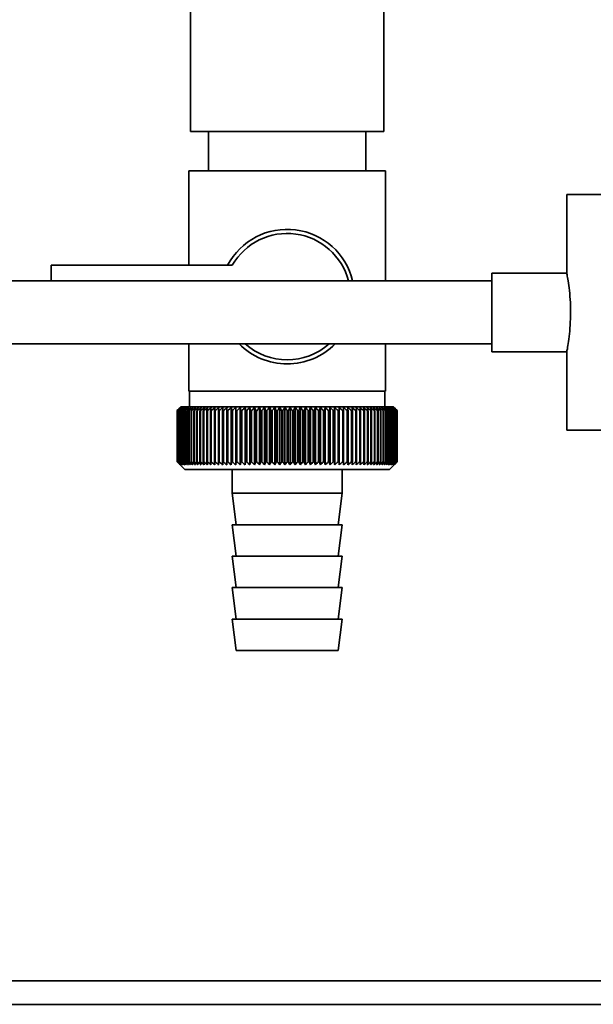
# Paper-space layout 'Blatt1' of a CAD drawing. Units: millimetres. Extents: x 0 to 5940, y 0 to 4200.
# Drawn here: x 1401 to 1473, y 1962 to 2087 of the extents above; entities that cross this region are included whole.
import ezdxf

# ---------------------------------------------------------------- set-up
doc = ezdxf.new("R2010")
doc.units = ezdxf.units.MM
doc.header["$LTSCALE"] = 10

psp = doc.layouts.new('Blatt1')

# ---------------------------------------------------------------- linework, layer by layer
at = {"color": 7, "linetype": 'Continuous', "lineweight": 35}
for p, q in [((1422.24, 2112.88), (1422.24, 2072.88)), ((1446.84, 2072.88), (1446.84, 2112.88)), ((1446.84, 2072.88), (1422.24, 2072.88)), ((1424.54, 2072.88), (1424.54, 2067.88)), ((1444.54, 2067.88), (1444.54, 2072.88)), ((1422.04, 2067.88), (1422.04, 2055.88)), ((1422.04, 2067.88), (1434.54, 2067.88)), ((1434.54, 2067.88), (1447.04, 2067.88)), ((1447.04, 2053.88), (1447.04, 2067.88)), ((1470.09, 2064.88), (1470.09, 2054.87)), ((1470.09, 2064.88), (1493.79, 2064.88)), ((1404.54, 2055.88), (1404.54, 2053.88)), ((1427.56, 2055.88), (1404.54, 2055.88)), ((1470.09, 2054.88), (1460.57, 2054.88)), ((1460.57, 2049.88), (1460.57, 2054.88)), ((1460.57, 2053.88), (1378.54, 2053.88)), ((1460.57, 2044.88), (1460.57, 2049.88)), ((1378.54, 2045.88), (1460.57, 2045.88)), ((1422.04, 2045.88), (1422.04, 2039.88)), ((1447.04, 2039.88), (1447.04, 2045.88)), ((1460.57, 2044.88), (1470.1, 2044.88)), ((1470.09, 2044.94), (1470.09, 2034.88)), ((1434.54, 2039.88), (1422.04, 2039.88)), ((1422.14, 2039.88), (1422.14, 2037.88)), ((1447.04, 2039.88), (1434.54, 2039.88)), ((1446.94, 2037.88), (1446.94, 2039.88)), ((1420.54, 2037.38), (1420.55, 2037.38)), ((1420.54, 2037.38), (1420.54, 2030.88)), ((1420.54, 2030.88), (1420.54, 2037.38)), ((1420.55, 2030.88), (1420.55, 2037.38)), ((1420.58, 2037.38), (1420.59, 2037.38)), ((1420.58, 2037.38), (1420.58, 2030.88)), ((1420.59, 2030.88), (1420.59, 2037.38)), ((1420.65, 2037.38), (1420.66, 2037.38)), ((1420.65, 2037.38), (1420.65, 2030.88)), ((1420.66, 2030.88), (1420.66, 2037.38)), ((1421.04, 2037.88), (1420.72, 2037.57)), ((1420.75, 2037.38), (1420.77, 2037.38)), ((1420.75, 2037.38), (1420.75, 2030.88)), ((1420.77, 2030.88), (1420.77, 2037.38)), ((1420.88, 2037.38), (1420.91, 2037.38)), ((1420.88, 2037.38), (1420.88, 2030.88)), ((1420.91, 2030.88), (1420.91, 2037.38)), ((1448.04, 2037.88), (1421.04, 2037.88)), ((1421.04, 2037.38), (1421.08, 2037.38)), ((1421.04, 2037.38), (1421.04, 2030.88)), ((1421.08, 2030.88), (1421.08, 2037.38)), ((1421.24, 2037.38), (1421.28, 2037.38)), ((1421.24, 2037.38), (1421.24, 2030.88)), ((1421.28, 2030.88), (1421.28, 2037.38)), ((1421.47, 2037.38), (1421.51, 2037.38)), ((1421.47, 2037.38), (1421.47, 2030.88)), ((1421.51, 2030.88), (1421.51, 2037.38)), ((1421.72, 2037.38), (1421.78, 2037.38)), ((1421.72, 2037.38), (1421.72, 2030.88)), ((1421.78, 2030.88), (1421.78, 2037.38)), ((1422.01, 2037.38), (1422.07, 2037.38)), ((1422.01, 2037.38), (1422.01, 2030.88)), ((1422.07, 2030.88), (1422.07, 2037.38)), ((1422.33, 2037.38), (1422.39, 2037.38)), ((1422.33, 2037.38), (1422.33, 2030.88)), ((1422.39, 2030.88), (1422.39, 2037.38)), ((1422.67, 2037.38), (1422.74, 2037.38)), ((1422.67, 2037.38), (1422.67, 2030.88)), ((1422.74, 2030.88), (1422.74, 2037.38)), ((1423.04, 2037.38), (1423.11, 2037.38)), ((1423.04, 2037.38), (1423.04, 2030.88)), ((1423.11, 2030.88), (1423.11, 2037.38)), ((1423.44, 2037.38), (1423.52, 2037.38)), ((1423.44, 2037.38), (1423.44, 2030.88)), ((1423.52, 2030.88), (1423.52, 2037.38)), ((1423.86, 2037.38), (1423.95, 2037.38)), ((1423.86, 2037.38), (1423.86, 2030.88)), ((1423.95, 2030.88), (1423.95, 2037.38)), ((1424.31, 2037.38), (1424.4, 2037.38)), ((1424.31, 2037.38), (1424.31, 2030.88)), ((1424.4, 2030.88), (1424.4, 2037.38)), ((1424.78, 2037.38), (1424.87, 2037.38)), ((1424.78, 2037.38), (1424.78, 2030.88)), ((1424.87, 2030.88), (1424.87, 2037.38)), ((1425.28, 2037.38), (1425.37, 2037.38)), ((1425.28, 2037.38), (1425.28, 2030.88)), ((1425.37, 2030.88), (1425.37, 2037.38)), ((1425.79, 2037.38), (1425.89, 2037.38)), ((1425.79, 2037.38), (1425.79, 2030.88)), ((1425.89, 2030.88), (1425.89, 2037.38)), ((1426.35, 2037.79), (1426.33, 2037.38)), ((1426.33, 2037.38), (1426.43, 2037.38)), ((1426.33, 2037.38), (1426.33, 2030.88)), ((1426.43, 2030.88), (1426.43, 2037.38)), ((1426.88, 2037.38), (1426.99, 2037.38)), ((1426.88, 2037.38), (1426.88, 2030.88)), ((1426.99, 2030.88), (1426.99, 2037.38)), ((1427.43, 2030.48), (1427.43, 2037.79)), ((1427.46, 2037.38), (1427.57, 2037.38)), ((1427.46, 2037.38), (1427.46, 2030.88)), ((1427.57, 2030.88), (1427.57, 2037.38)), ((1428, 2030.48), (1428, 2037.79)), ((1428.05, 2037.38), (1428.16, 2037.38)), ((1428.05, 2037.38), (1428.05, 2030.88)), ((1428.16, 2030.88), (1428.16, 2037.38)), ((1428.58, 2030.48), (1428.58, 2037.79)), ((1428.65, 2037.38), (1428.77, 2037.38)), ((1428.65, 2037.38), (1428.65, 2030.88)), ((1428.77, 2030.88), (1428.77, 2037.38)), ((1429.18, 2030.48), (1429.18, 2037.79)), ((1429.27, 2037.38), (1429.39, 2037.38)), ((1429.27, 2037.38), (1429.27, 2030.88)), ((1429.39, 2030.88), (1429.39, 2037.38)), ((1429.78, 2030.48), (1429.78, 2037.79)), ((1429.9, 2037.38), (1430.02, 2037.38)), ((1429.9, 2037.38), (1429.9, 2030.88)), ((1430.02, 2030.88), (1430.02, 2037.38)), ((1430.4, 2030.48), (1430.4, 2037.79)), ((1430.54, 2037.38), (1430.66, 2037.38)), ((1430.54, 2037.38), (1430.54, 2030.88)), ((1430.66, 2030.88), (1430.66, 2037.38)), ((1431.03, 2030.48), (1431.03, 2037.79)), ((1431.19, 2037.38), (1431.31, 2037.38)), ((1431.19, 2037.38), (1431.19, 2030.88)), ((1431.31, 2030.88), (1431.31, 2037.38)), ((1431.67, 2030.48), (1431.67, 2037.79)), ((1431.85, 2037.38), (1431.97, 2037.38)), ((1431.85, 2037.38), (1431.85, 2030.88)), ((1431.97, 2030.88), (1431.97, 2037.38)), ((1432.31, 2030.48), (1432.31, 2037.79)), ((1432.51, 2037.38), (1432.64, 2037.38)), ((1432.51, 2037.38), (1432.51, 2030.88)), ((1432.64, 2030.88), (1432.64, 2037.38)), ((1432.96, 2030.48), (1432.96, 2037.79)), ((1433.18, 2037.38), (1433.31, 2037.38)), ((1433.18, 2037.38), (1433.18, 2030.88)), ((1433.31, 2030.88), (1433.31, 2037.38)), ((1433.61, 2030.48), (1433.61, 2037.79)), ((1433.85, 2037.38), (1433.98, 2037.38)), ((1433.85, 2037.38), (1433.85, 2030.88)), ((1433.98, 2030.88), (1433.98, 2037.38)), ((1434.26, 2030.48), (1434.26, 2037.79)), ((1434.52, 2037.38), (1434.52, 2030.88)), ((1434.52, 2037.38), (1434.65, 2037.38)), ((1434.65, 2030.88), (1434.65, 2037.38)), ((1434.91, 2030.48), (1434.91, 2037.79)), ((1435.2, 2037.38), (1435.33, 2037.38)), ((1435.2, 2037.38), (1435.2, 2030.88)), ((1435.33, 2030.88), (1435.33, 2037.38)), ((1435.57, 2030.48), (1435.57, 2037.79)), ((1435.87, 2037.38), (1436, 2037.38)), ((1435.87, 2037.38), (1435.87, 2030.88)), ((1436, 2030.88), (1436, 2037.38)), ((1436.22, 2030.48), (1436.22, 2037.79)), ((1436.54, 2037.38), (1436.67, 2037.38)), ((1436.54, 2037.38), (1436.54, 2030.88)), ((1436.67, 2030.88), (1436.67, 2037.38)), ((1436.87, 2030.48), (1436.87, 2037.79)), ((1437.2, 2037.38), (1437.33, 2037.38)), ((1437.2, 2037.38), (1437.2, 2030.88)), ((1437.33, 2030.88), (1437.33, 2037.38)), ((1437.51, 2030.48), (1437.51, 2037.79)), ((1437.86, 2037.38), (1437.99, 2037.38)), ((1437.86, 2037.38), (1437.86, 2030.88)), ((1437.99, 2030.88), (1437.99, 2037.38)), ((1438.14, 2030.48), (1438.14, 2037.79)), ((1438.51, 2037.38), (1438.63, 2037.38)), ((1438.51, 2037.38), (1438.51, 2030.88)), ((1438.63, 2030.88), (1438.63, 2037.38)), ((1438.77, 2030.48), (1438.77, 2037.79)), ((1439.15, 2037.38), (1439.27, 2037.38)), ((1439.15, 2037.38), (1439.15, 2030.88)), ((1439.27, 2030.88), (1439.27, 2037.38)), ((1439.38, 2030.48), (1439.38, 2037.79)), ((1439.78, 2037.38), (1439.9, 2037.38)), ((1439.78, 2037.38), (1439.78, 2030.88)), ((1439.9, 2030.88), (1439.9, 2037.38)), ((1439.99, 2030.48), (1439.99, 2037.79)), ((1440.4, 2037.38), (1440.52, 2037.38)), ((1440.4, 2037.38), (1440.4, 2030.88)), ((1440.52, 2030.88), (1440.52, 2037.38)), ((1440.58, 2030.48), (1440.58, 2037.79)), ((1441.01, 2037.38), (1441.12, 2037.38)), ((1441.01, 2037.38), (1441.01, 2030.88)), ((1441.12, 2030.88), (1441.12, 2037.38)), ((1441.16, 2030.48), (1441.16, 2037.79)), ((1441.6, 2037.38), (1441.71, 2037.38)), ((1441.6, 2037.38), (1441.6, 2030.88)), ((1441.71, 2030.88), (1441.71, 2037.38)), ((1441.72, 2030.48), (1441.72, 2037.79)), ((1442.17, 2037.38), (1442.28, 2037.38)), ((1442.17, 2037.38), (1442.17, 2030.88)), ((1442.28, 2030.88), (1442.28, 2037.38)), ((1442.72, 2037.38), (1442.83, 2037.38)), ((1442.72, 2037.38), (1442.72, 2030.88)), ((1442.83, 2037.38), (1442.8, 2037.79)), ((1442.83, 2030.88), (1442.83, 2037.38)), ((1443.26, 2037.38), (1443.36, 2037.38)), ((1443.26, 2037.38), (1443.26, 2030.88)), ((1443.36, 2030.88), (1443.36, 2037.38)), ((1443.78, 2037.38), (1443.87, 2037.38)), ((1443.78, 2037.38), (1443.78, 2030.88)), ((1443.87, 2030.88), (1443.87, 2037.38)), ((1444.27, 2037.38), (1444.37, 2037.38)), ((1444.27, 2037.38), (1444.27, 2030.88)), ((1444.37, 2030.88), (1444.37, 2037.38)), ((1444.75, 2037.38), (1444.83, 2037.38)), ((1444.75, 2037.38), (1444.75, 2030.88)), ((1444.83, 2030.88), (1444.83, 2037.38)), ((1445.19, 2037.38), (1445.28, 2037.38)), ((1445.19, 2037.38), (1445.19, 2030.88)), ((1445.28, 2030.88), (1445.28, 2037.38)), ((1445.62, 2037.38), (1445.7, 2037.38)), ((1445.62, 2037.38), (1445.62, 2030.88)), ((1445.7, 2030.88), (1445.7, 2037.38)), ((1446.02, 2037.38), (1446.09, 2037.38)), ((1446.02, 2037.38), (1446.02, 2030.88)), ((1446.09, 2030.88), (1446.09, 2037.38)), ((1446.39, 2037.38), (1446.46, 2037.38)), ((1446.39, 2037.38), (1446.39, 2030.88)), ((1446.46, 2030.88), (1446.46, 2037.38)), ((1446.73, 2037.38), (1446.8, 2037.38)), ((1446.73, 2037.38), (1446.73, 2030.88)), ((1446.8, 2030.88), (1446.8, 2037.38)), ((1447.05, 2037.38), (1447.11, 2037.38)), ((1447.05, 2037.38), (1447.05, 2030.88)), ((1447.11, 2030.88), (1447.11, 2037.38)), ((1447.34, 2037.38), (1447.39, 2037.38)), ((1447.34, 2037.38), (1447.34, 2030.88)), ((1447.39, 2030.88), (1447.39, 2037.38)), ((1447.6, 2037.38), (1447.64, 2037.38)), ((1447.6, 2037.38), (1447.6, 2030.88)), ((1447.64, 2030.88), (1447.64, 2037.38)), ((1447.82, 2037.38), (1447.86, 2037.38)), ((1447.82, 2037.38), (1447.82, 2030.88)), ((1447.86, 2030.88), (1447.86, 2037.38)), ((1448.02, 2037.38), (1448.05, 2037.38)), ((1448.02, 2037.38), (1448.02, 2030.88)), ((1448.54, 2037.38), (1448.04, 2037.88)), ((1448.05, 2030.88), (1448.05, 2037.38)), ((1448.19, 2037.38), (1448.21, 2037.38)), ((1448.19, 2037.38), (1448.19, 2030.88)), ((1448.21, 2030.88), (1448.21, 2037.38)), ((1448.32, 2037.38), (1448.34, 2037.38)), ((1448.32, 2037.38), (1448.32, 2030.88)), ((1448.34, 2030.88), (1448.34, 2037.38)), ((1448.42, 2037.38), (1448.44, 2037.38)), ((1448.42, 2037.38), (1448.42, 2030.88)), ((1448.44, 2030.88), (1448.44, 2037.38)), ((1448.49, 2037.38), (1448.5, 2037.38)), ((1448.49, 2037.38), (1448.49, 2030.88)), ((1448.5, 2030.88), (1448.5, 2037.38)), ((1448.53, 2037.38), (1448.54, 2037.38)), ((1448.53, 2037.38), (1448.53, 2037.38)), ((1448.53, 2037.38), (1448.53, 2030.88)), ((1448.53, 2030.88), (1448.53, 2037.38)), ((1448.53, 2037.38), (1448.53, 2030.88)), ((1448.53, 2030.88), (1448.53, 2037.38)), ((1470.09, 2034.88), (1493.79, 2034.88)), ((1420.55, 2030.88), (1420.54, 2030.88)), ((1420.59, 2030.88), (1420.58, 2030.88)), ((1420.66, 2030.88), (1420.65, 2030.88)), ((1420.72, 2030.69), (1421.54, 2029.88)), ((1420.77, 2030.88), (1420.75, 2030.88)), ((1420.91, 2030.88), (1420.88, 2030.88)), ((1421.08, 2030.88), (1421.04, 2030.88)), ((1421.28, 2030.88), (1421.24, 2030.88)), ((1421.51, 2030.88), (1421.47, 2030.88)), ((1421.54, 2029.88), (1447.54, 2029.88)), ((1421.78, 2030.88), (1421.72, 2030.88)), ((1422.07, 2030.88), (1422.01, 2030.88)), ((1422.39, 2030.88), (1422.33, 2030.88)), ((1422.74, 2030.88), (1422.67, 2030.88)), ((1423.11, 2030.88), (1423.04, 2030.88)), ((1423.52, 2030.88), (1423.44, 2030.88)), ((1423.95, 2030.88), (1423.86, 2030.88)), ((1424.4, 2030.88), (1424.31, 2030.88)), ((1424.87, 2030.88), (1424.78, 2030.88)), ((1425.37, 2030.88), (1425.28, 2030.88)), ((1425.89, 2030.88), (1425.79, 2030.88)), ((1426.43, 2030.88), (1426.33, 2030.88)), ((1426.99, 2030.88), (1426.88, 2030.88)), ((1427.57, 2030.88), (1427.46, 2030.88)), ((1427.54, 2029.88), (1427.54, 2026.88)), ((1428.16, 2030.88), (1428.05, 2030.88)), ((1428.77, 2030.88), (1428.65, 2030.88)), ((1429.39, 2030.88), (1429.27, 2030.88)), ((1430.02, 2030.88), (1429.9, 2030.88)), ((1430.66, 2030.88), (1430.54, 2030.88)), ((1431.31, 2030.88), (1431.19, 2030.88)), ((1431.97, 2030.88), (1431.85, 2030.88)), ((1432.64, 2030.88), (1432.51, 2030.88)), ((1433.31, 2030.88), (1433.18, 2030.88)), ((1433.98, 2030.88), (1433.85, 2030.88)), ((1434.65, 2030.88), (1434.52, 2030.88)), ((1435.33, 2030.88), (1435.2, 2030.88)), ((1436, 2030.88), (1435.87, 2030.88)), ((1436.67, 2030.88), (1436.54, 2030.88)), ((1437.33, 2030.88), (1437.2, 2030.88)), ((1437.99, 2030.88), (1437.86, 2030.88)), ((1438.63, 2030.88), (1438.51, 2030.88)), ((1439.27, 2030.88), (1439.15, 2030.88)), ((1439.9, 2030.88), (1439.78, 2030.88)), ((1440.52, 2030.88), (1440.4, 2030.88)), ((1441.12, 2030.88), (1441.01, 2030.88)), ((1441.54, 2026.88), (1441.54, 2029.88)), ((1441.71, 2030.88), (1441.6, 2030.88)), ((1442.28, 2030.88), (1442.17, 2030.88)), ((1442.83, 2030.88), (1442.72, 2030.88)), ((1443.36, 2030.88), (1443.26, 2030.88)), ((1443.87, 2030.88), (1443.78, 2030.88)), ((1444.37, 2030.88), (1444.27, 2030.88)), ((1444.83, 2030.88), (1444.75, 2030.88)), ((1445.28, 2030.88), (1445.19, 2030.88)), ((1445.7, 2030.88), (1445.62, 2030.88)), ((1446.09, 2030.88), (1446.02, 2030.88)), ((1446.46, 2030.88), (1446.39, 2030.88)), ((1446.8, 2030.88), (1446.73, 2030.88)), ((1447.11, 2030.88), (1447.05, 2030.88)), ((1447.39, 2030.88), (1447.34, 2030.88)), ((1447.54, 2029.88), (1448.54, 2030.88)), ((1447.64, 2030.88), (1447.6, 2030.88)), ((1447.86, 2030.88), (1447.82, 2030.88)), ((1448.05, 2030.88), (1448.02, 2030.88)), ((1448.21, 2030.88), (1448.19, 2030.88)), ((1448.34, 2030.88), (1448.32, 2030.88)), ((1448.44, 2030.88), (1448.42, 2030.88)), ((1448.5, 2030.88), (1448.49, 2030.88)), ((1448.53, 2030.88), (1448.53, 2030.88)), ((1448.53, 2030.88), (1448.54, 2030.88)), ((1427.54, 2026.88), (1428.04, 2022.88)), ((1427.54, 2026.88), (1441.54, 2026.88)), ((1441.04, 2022.88), (1441.54, 2026.88)), ((1427.54, 2022.88), (1428.04, 2018.88)), ((1427.54, 2022.88), (1441.54, 2022.88)), ((1441.04, 2018.88), (1441.54, 2022.88)), ((1427.54, 2018.88), (1428.04, 2014.88)), ((1427.54, 2018.88), (1441.54, 2018.88)), ((1441.04, 2014.88), (1441.54, 2018.88)), ((1427.54, 2014.88), (1428.04, 2010.88)), ((1427.54, 2014.88), (1441.54, 2014.88)), ((1441.04, 2010.88), (1441.54, 2014.88)), ((1427.54, 2010.88), (1428.04, 2006.88)), ((1427.54, 2010.88), (1441.54, 2010.88)), ((1441.04, 2006.88), (1441.54, 2010.88)), ((1428.04, 2006.88), (1441.04, 2006.88)), ((2098.54, 1964.88), (1378.54, 1964.88)), ((2098.54, 1961.88), (1378.54, 1961.88))]:
    psp.add_line(p, q, dxfattribs=at)
at = {"color": 7, "linetype": 'Continuous', "lineweight": 35, "flags": 128}
for points in [[(1426.89, 2037.79), (1426.89, 2037.74), (1426.88, 2037.69), (1426.88, 2037.64), (1426.88, 2037.59), (1426.88, 2037.54), (1426.88, 2037.49), (1426.88, 2037.43), (1426.88, 2037.38)], [(1427.43, 2037.79), (1427.44, 2037.74), (1427.44, 2037.69), (1427.44, 2037.64), (1427.45, 2037.59), (1427.45, 2037.54), (1427.45, 2037.49), (1427.45, 2037.43), (1427.46, 2037.38)], [(1441.71, 2037.38), (1441.71, 2037.43), (1441.71, 2037.49), (1441.71, 2037.54), (1441.72, 2037.59), (1441.72, 2037.64), (1441.72, 2037.69), (1441.72, 2037.74), (1441.72, 2037.79)], [(1442.28, 2037.38), (1442.28, 2037.43), (1442.27, 2037.49), (1442.27, 2037.54), (1442.27, 2037.59), (1442.27, 2037.64), (1442.27, 2037.69), (1442.27, 2037.74), (1442.27, 2037.79)]]:
    psp.add_lwpolyline(points, dxfattribs=at)
at = {"color": 7, "linetype": 'Continuous', "lineweight": 35}
for centre, radius, start, end in [((1434.54, 2051.88), 8.56, 13.5044, 152.1577), ((1434.54, 2051.88), 8.04, 14.403, 150.1665), ((1434.54, 2051.88), 8.56, 224.4719, 315.5281), ((1434.54, 2051.88), 8.04, 228.2641, 311.7359), ((1482.73, 1976.44), 87.07, 135.206, 135.5823), ((1483.49, 1974.8), 88.77, 134.7999, 135.1716), ((1483.54, 1972.85), 90.18, 133.9379, 134.3094), ((1482.83, 1978.48), 85.7, 136.207, 136.5828), ((1483.66, 1971.01), 91.57, 133.1664, 133.5375), ((1483.05, 1980.57), 84.4, 137.3113, 137.6862), ((1483.85, 1969.27), 92.9, 132.4809, 132.8514), ((1483.43, 1982.69), 83.19, 138.5249, 138.8981), ((1484.08, 1967.68), 94.17, 131.8773, 132.2471), ((1484.01, 1984.83), 82.14, 139.8542, 140.2247), ((1484.35, 1966.23), 95.33, 131.3521, 131.7211), ((1484.82, 1986.97), 81.29, 141.3057, 141.6724), ((1484.66, 1964.94), 96.38, 130.9022, 131.2704), ((1485.92, 1989.08), 80.72, 142.8862, 143.2476), ((1484.98, 1963.83), 97.31, 130.5248, 130.8923), ((1487.39, 1991.15), 80.52, 144.6021, 144.9566), ((1485.32, 1962.9), 98.08, 130.2178, 130.5847), ((1489.33, 1993.15), 80.79, 146.4597, 146.8054), ((1485.68, 1962.16), 98.7, 129.9793, 130.3457), ((1491.87, 1995.08), 81.67, 148.4645, 148.799), ((1486.04, 1961.62), 99.16, 129.8079, 130.1739), ((1495.19, 1996.9), 83.35, 150.621, 150.9417), ((1486.4, 1961.28), 99.44, 129.7026, 130.0684), ((1499.55, 1998.61), 86.11, 152.9322, 153.2359), ((1486.76, 1961.16), 99.55, 129.6628, 130.0285), ((1505.36, 2000.18), 90.34, 155.3986, 155.6822), ((1487.13, 1961.24), 99.48, 129.6882, 130.054), ((1513.23, 2001.61), 96.66, 158.0184, 158.2784), ((1487.5, 1961.53), 99.23, 129.779, 130.145), ((1524.18, 2002.88), 106.08, 160.7863, 161.0189), ((1487.86, 1962.02), 98.82, 129.9358, 130.3021), ((1540.01, 2003.98), 120.43, 163.6931, 163.8948), ((1488.23, 1962.72), 98.23, 130.1594, 130.5261), ((1564.32, 2004.89), 143.28, 166.7255, 166.8927), ((1488.6, 1963.6), 97.49, 130.4511, 130.8185), ((1605.35, 2005.62), 182.85, 169.8658, 169.9954), ((1488.98, 1964.68), 96.6, 130.8128, 131.1809), ((1687.04, 2006.15), 263.11, 173.0922, 173.1815), ((1489.37, 1965.93), 95.58, 131.2465, 131.6153), ((1489.77, 1967.34), 94.43, 131.7549, 132.1245), ((1490.2, 1968.91), 93.19, 132.3409, 132.7112), ((1490.66, 1970.61), 91.87, 133.008, 133.379), ((1142.75, 2006.22), 286.99, 6.2338, 6.3155), ((1491.17, 1972.44), 90.49, 133.7602, 134.1316), ((1238.1, 2005.73), 193.16, 9.4325, 9.5549), ((1491.73, 1974.37), 89.08, 134.6018, 134.9734), ((1283.99, 2005.04), 148.84, 12.5519, 12.7125), ((1492.36, 1976.38), 87.68, 135.5376, 135.9092), ((1310.65, 2004.16), 123.79, 15.5703, 15.7659), ((1493.08, 1978.46), 86.31, 136.5731, 136.9441), ((1327.87, 2003.09), 108.25, 18.4693, 18.6966), ((1493.92, 1980.59), 85.01, 137.7139, 138.0837), ((1339.75, 2001.85), 98.1, 21.2352, 21.4905), ((1494.91, 1982.75), 83.84, 138.9661, 139.3339), ((1348.34, 2000.45), 91.31, 23.858, 24.1376), ((1496.08, 1984.92), 82.84, 140.3363, 140.7011), ((1354.76, 1998.9), 86.75, 26.3318, 26.6321), ((1497.48, 1987.07), 82.07, 141.8309, 142.1915), ((1359.67, 1997.22), 83.76, 28.6536, 28.9714), ((1499.17, 1989.2), 81.61, 143.4566, 143.8115), ((1363.51, 1995.41), 81.91, 30.8237, 31.1558), ((1501.24, 1991.27), 81.55, 145.22, 145.5675), ((1366.56, 1993.51), 80.9, 32.8441, 33.1879), ((1503.8, 1993.27), 82.01, 147.1271, 147.465), ((1369, 1991.52), 80.53, 34.7187, 35.0718), ((1506.98, 1995.19), 83.16, 149.183, 149.509), ((1370.99, 1989.46), 80.66, 36.4526, 36.813), ((1511.01, 1997), 85.2, 151.3918, 151.7032), ((1372.62, 1987.36), 81.17, 38.0516, 38.4175), ((1516.19, 1998.68), 88.44, 153.7557, 154.0494), ((1373.98, 1985.22), 81.97, 39.522, 39.8919), ((1522.97, 2000.23), 93.36, 156.2746, 156.5472), ((1375.11, 1983.08), 82.99, 40.8701, 41.2428), ((1532.1, 2001.62), 100.68, 158.9454, 159.1934), ((1376.06, 1980.95), 84.17, 42.1023, 42.4769), ((1544.81, 2002.85), 111.65, 161.7616, 161.9814), ((1376.88, 1978.85), 85.46, 43.2249, 43.6006), ((1563.39, 2003.9), 128.55, 164.7126, 164.9006), ((1377.59, 1976.81), 86.82, 44.2437, 44.6199), ((1592.56, 2004.76), 156.1, 167.7837, 167.9365), ((1378.21, 1974.83), 88.21, 45.1642, 45.5404), ((1643.91, 2005.43), 205.89, 170.9557, 171.0704), ((1378.76, 1972.94), 89.6, 45.9915, 46.3675), ((1755.5, 2005.89), 315.95, 174.2055, 174.2797), ((1379.25, 1971.16), 90.95, 46.7304, 47.1058), ((1379.71, 1969.5), 92.25, 47.3851, 47.7598), ((1380.14, 1967.97), 93.46, 47.9593, 48.3333), ((1380.54, 1966.6), 94.57, 48.4563, 48.8296), ((1380.93, 1965.39), 95.57, 48.8792, 49.2517), ((1196.94, 2005.68), 248.46, 7.33, 7.4246), ((1381.31, 1964.36), 96.42, 49.2303, 49.6021), ((1269.86, 2005.12), 176.98, 10.5046, 10.6387), ((1381.68, 1963.51), 97.13, 49.5117, 49.883), ((1307.75, 2004.35), 140.55, 13.5922, 13.763), ((1382.05, 1962.86), 97.68, 49.7251, 50.0958), ((1330.62, 2003.4), 119.16, 16.572, 16.7763), ((1382.41, 1962.4), 98.07, 49.8716, 50.242), ((1345.68, 2002.26), 105.61, 19.4273, 19.6616), ((1382.78, 1962.15), 98.28, 49.9522, 50.3224), ((1356.16, 2000.95), 96.66, 22.1456, 22.4063), ((1383.14, 1962.1), 98.32, 49.9673, 50.3375), ((1363.74, 1999.47), 90.66, 24.7183, 25.0019), ((1383.51, 1962.26), 98.19, 49.917, 50.2873), ((1369.35, 1997.86), 86.65, 27.1407, 27.4436), ((1383.87, 1962.62), 97.88, 49.801, 50.1716), ((1373.58, 1996.11), 84.05, 29.4109, 29.7299), ((1384.23, 1963.18), 97.41, 49.6186, 49.9896), ((1376.8, 1994.25), 82.49, 31.5297, 31.862), ((1384.58, 1963.94), 96.77, 49.3688, 49.7403), ((1379.25, 1992.28), 81.71, 33.5001, 33.8431), ((1384.92, 1964.89), 95.98, 49.0501, 49.4223), ((1381.13, 1990.24), 81.52, 35.3263, 35.6777), ((1385.24, 1966.02), 95.05, 48.6606, 49.0335), ((1382.55, 1988.14), 81.79, 37.0137, 37.3716), ((1385.54, 1967.32), 93.99, 48.1982, 48.5718), ((1383.61, 1986), 82.42, 38.5682, 38.9311), ((1385.8, 1968.77), 92.82, 47.6599, 48.0344), ((1384.39, 1983.84), 83.31, 39.9963, 40.3627), ((1386.03, 1970.37), 91.56, 47.0429, 47.418), ((1384.93, 1981.67), 84.41, 41.3043, 41.6732), ((1386.2, 1972.1), 90.23, 46.3434, 46.7191), ((1385.29, 1979.52), 85.65, 42.4986, 42.869), ((1386.31, 1973.95), 88.85, 45.5574, 45.9336), ((1385.49, 1977.41), 86.98, 43.5852, 43.9565), ((1389.38, 1978.04), 83.8, 45.0912, 45.269), ((1388.02, 1977.78), 84.93, 44.5676, 44.7414)]:
    psp.add_arc(centre, radius, start, end, dxfattribs=at)
for points, knots in [([(1470.09, 2054.87), (1470.1, 2054.83), (1470.11, 2054.74), (1470.26, 2053.94), (1470.42, 2052.71), (1470.55, 2051.28), (1470.56, 2050.3), (1470.57, 2049.88)], [0, 0, 0, 0, 0.199931, 0.410939, 0.625091, 0.841201, 1, 1, 1, 1]), ([(1470.57, 2049.88), (1470.56, 2049.33), (1470.53, 2048.22), (1470.38, 2046.73), (1470.22, 2045.6), (1470.1, 2044.95), (1470.1, 2044.95), (1470.1, 2044.94)], [0, 0, 0, 0, 0.212166, 0.424238, 0.638753, 0.854929, 1, 1, 1, 1]), ([(1420.94, 2030.48), (1420.87, 2030.55), (1420.73, 2030.69), (1420.6, 2030.82), (1420.54, 2030.88)], [0, 0, 0, 0, 0.55565, 1, 1, 1, 1]), ([(1420.54, 2030.88), (1420.62, 2030.81), (1420.75, 2030.67), (1420.88, 2030.54), (1420.94, 2030.48)], [0, 0, 0, 0, 0.56434, 1, 1, 1, 1]), ([(1420.97, 2030.48), (1420.89, 2030.55), (1420.75, 2030.69), (1420.61, 2030.82), (1420.55, 2030.88)], [0, 0, 0, 0, 0.55565, 1, 1, 1, 1]), ([(1420.58, 2030.88), (1420.65, 2030.81), (1420.78, 2030.67), (1420.91, 2030.54), (1420.97, 2030.48)], [0, 0, 0, 0, 0.5643403, 1, 1, 1, 1]), ([(1421.02, 2030.48), (1420.94, 2030.55), (1420.8, 2030.69), (1420.65, 2030.82), (1420.59, 2030.88)], [0, 0, 0, 0, 0.55565, 1, 1, 1, 1]), ([(1420.65, 2030.88), (1420.72, 2030.81), (1420.84, 2030.67), (1420.97, 2030.54), (1421.02, 2030.48)], [0, 0, 0, 0, 0.56434, 1, 1, 1, 1]), ([(1421.11, 2030.48), (1421.02, 2030.55), (1420.88, 2030.69), (1420.73, 2030.82), (1420.66, 2030.88)], [0, 0, 0, 0, 0.55565, 1, 1, 1, 1]), ([(1420.75, 2030.88), (1420.81, 2030.81), (1420.93, 2030.67), (1421.05, 2030.54), (1421.11, 2030.48)], [0, 0, 0, 0, 0.5643403, 1, 1, 1, 1]), ([(1421.22, 2030.48), (1421.14, 2030.55), (1420.99, 2030.69), (1420.84, 2030.82), (1420.77, 2030.88)], [0, 0, 0, 0, 0.55565, 1, 1, 1, 1]), ([(1420.88, 2030.88), (1420.94, 2030.81), (1421.06, 2030.67), (1421.17, 2030.54), (1421.22, 2030.48)], [0, 0, 0, 0, 0.56434, 1, 1, 1, 1]), ([(1421.37, 2030.48), (1421.28, 2030.55), (1421.13, 2030.69), (1420.98, 2030.82), (1420.91, 2030.88)], [0, 0, 0, 0, 0.55565, 1, 1, 1, 1]), ([(1421.04, 2030.88), (1421.11, 2030.81), (1421.21, 2030.67), (1421.32, 2030.54), (1421.37, 2030.48)], [0, 0, 0, 0, 0.56434, 1, 1, 1, 1]), ([(1421.55, 2030.48), (1421.46, 2030.55), (1421.3, 2030.69), (1421.15, 2030.82), (1421.08, 2030.88)], [0, 0, 0, 0, 0.55565, 1, 1, 1, 1]), ([(1421.24, 2030.88), (1421.3, 2030.81), (1421.4, 2030.67), (1421.5, 2030.54), (1421.55, 2030.48)], [0, 0, 0, 0, 0.56434, 1, 1, 1, 1]), ([(1421.75, 2030.48), (1421.67, 2030.55), (1421.51, 2030.69), (1421.35, 2030.82), (1421.28, 2030.88)], [0, 0, 0, 0, 0.55565, 1, 1, 1, 1]), ([(1421.47, 2030.88), (1421.52, 2030.81), (1421.62, 2030.67), (1421.71, 2030.54), (1421.75, 2030.48)], [0, 0, 0, 0, 0.56434, 1, 1, 1, 1]), ([(1421.99, 2030.48), (1421.9, 2030.55), (1421.74, 2030.69), (1421.58, 2030.82), (1421.51, 2030.88)], [0, 0, 0, 0, 0.55565, 1, 1, 1, 1]), ([(1421.72, 2030.88), (1421.77, 2030.81), (1421.86, 2030.67), (1421.95, 2030.54), (1421.99, 2030.48)], [0, 0, 0, 0, 0.56434, 1, 1, 1, 1]), ([(1422.26, 2030.48), (1422.17, 2030.55), (1422.01, 2030.69), (1421.85, 2030.82), (1421.78, 2030.88)], [0, 0, 0, 0, 0.55565, 1, 1, 1, 1]), ([(1422.01, 2030.88), (1422.06, 2030.81), (1422.14, 2030.67), (1422.22, 2030.54), (1422.26, 2030.48)], [0, 0, 0, 0, 0.56434, 1, 1, 1, 1]), ([(1422.55, 2030.48), (1422.46, 2030.55), (1422.3, 2030.69), (1422.14, 2030.82), (1422.07, 2030.88)], [0, 0, 0, 0, 0.5556499, 1, 1, 1, 1]), ([(1422.33, 2030.88), (1422.37, 2030.81), (1422.44, 2030.67), (1422.52, 2030.54), (1422.55, 2030.48)], [0, 0, 0, 0, 0.56434, 1, 1, 1, 1]), ([(1422.88, 2030.48), (1422.79, 2030.55), (1422.62, 2030.69), (1422.46, 2030.82), (1422.39, 2030.88)], [0, 0, 0, 0, 0.55565, 1, 1, 1, 1]), ([(1422.67, 2030.88), (1422.71, 2030.81), (1422.78, 2030.67), (1422.85, 2030.54), (1422.88, 2030.48)], [0, 0, 0, 0, 0.56434, 1, 1, 1, 1]), ([(1423.23, 2030.48), (1423.14, 2030.55), (1422.97, 2030.69), (1422.81, 2030.82), (1422.74, 2030.88)], [0, 0, 0, 0, 0.55565, 1, 1, 1, 1]), ([(1423.04, 2030.88), (1423.08, 2030.81), (1423.14, 2030.67), (1423.2, 2030.54), (1423.23, 2030.48)], [0, 0, 0, 0, 0.56434, 1, 1, 1, 1]), ([(1423.6, 2030.48), (1423.51, 2030.55), (1423.35, 2030.69), (1423.19, 2030.82), (1423.11, 2030.88)], [0, 0, 0, 0, 0.55565, 1, 1, 1, 1]), ([(1423.44, 2030.88), (1423.47, 2030.81), (1423.52, 2030.67), (1423.58, 2030.54), (1423.6, 2030.48)], [0, 0, 0, 0, 0.5643403, 1, 1, 1, 1]), ([(1424, 2030.48), (1423.91, 2030.55), (1423.75, 2030.69), (1423.59, 2030.82), (1423.52, 2030.88)], [0, 0, 0, 0, 0.55565, 1, 1, 1, 1]), ([(1423.86, 2030.88), (1423.89, 2030.81), (1423.93, 2030.67), (1423.98, 2030.54), (1424, 2030.48)], [0, 0, 0, 0, 0.56434, 1, 1, 1, 1]), ([(1424.43, 2030.48), (1424.34, 2030.55), (1424.18, 2030.69), (1424.02, 2030.82), (1423.95, 2030.88)], [0, 0, 0, 0, 0.55565, 1, 1, 1, 1]), ([(1424.31, 2030.88), (1424.33, 2030.81), (1424.37, 2030.67), (1424.41, 2030.54), (1424.43, 2030.48)], [0, 0, 0, 0, 0.56434, 1, 1, 1, 1]), ([(1424.88, 2030.48), (1424.79, 2030.55), (1424.63, 2030.69), (1424.47, 2030.82), (1424.4, 2030.88)], [0, 0, 0, 0, 0.55565, 1, 1, 1, 1]), ([(1424.78, 2030.88), (1424.8, 2030.81), (1424.83, 2030.67), (1424.86, 2030.54), (1424.88, 2030.48)], [0, 0, 0, 0, 0.56434, 1, 1, 1, 1]), ([(1425.35, 2030.48), (1425.26, 2030.55), (1425.1, 2030.69), (1424.94, 2030.82), (1424.87, 2030.88)], [0, 0, 0, 0, 0.55565, 1, 1, 1, 1]), ([(1425.28, 2030.88), (1425.29, 2030.81), (1425.31, 2030.67), (1425.34, 2030.54), (1425.35, 2030.48)], [0, 0, 0, 0, 0.5643403, 1, 1, 1, 1]), ([(1425.84, 2030.48), (1425.75, 2030.55), (1425.6, 2030.69), (1425.44, 2030.82), (1425.37, 2030.88)], [0, 0, 0, 0, 0.55565, 1, 1, 1, 1]), ([(1425.79, 2030.88), (1425.8, 2030.81), (1425.82, 2030.67), (1425.83, 2030.54), (1425.84, 2030.48)], [0, 0, 0, 0, 0.56434, 1, 1, 1, 1]), ([(1426.35, 2030.48), (1426.27, 2030.55), (1426.11, 2030.69), (1425.96, 2030.82), (1425.89, 2030.88)], [0, 0, 0, 0, 0.5556499, 1, 1, 1, 1]), ([(1426.33, 2030.88), (1426.33, 2030.81), (1426.34, 2030.67), (1426.35, 2030.54), (1426.35, 2030.48)], [0, 0, 0, 0, 0.56434, 1, 1, 1, 1]), ([(1426.89, 2030.48), (1426.8, 2030.55), (1426.65, 2030.69), (1426.5, 2030.82), (1426.43, 2030.88)], [0, 0, 0, 0, 0.55565, 1, 1, 1, 1]), ([(1426.88, 2030.88), (1426.88, 2030.81), (1426.88, 2030.67), (1426.89, 2030.54), (1426.89, 2030.48)], [0, 0, 0, 0, 0.56434, 1, 1, 1, 1]), ([(1427.43, 2030.48), (1427.35, 2030.55), (1427.2, 2030.69), (1427.06, 2030.82), (1426.99, 2030.88)], [0, 0, 0, 0, 0.55565, 1, 1, 1, 1]), ([(1427.46, 2030.88), (1427.45, 2030.81), (1427.44, 2030.67), (1427.44, 2030.54), (1427.43, 2030.48)], [0, 0, 0, 0, 0.56434, 1, 1, 1, 1]), ([(1428, 2030.48), (1427.92, 2030.55), (1427.78, 2030.69), (1427.63, 2030.82), (1427.57, 2030.88)], [0, 0, 0, 0, 0.55565, 1, 1, 1, 1]), ([(1428.05, 2030.88), (1428.04, 2030.81), (1428.02, 2030.67), (1428.01, 2030.54), (1428, 2030.48)], [0, 0, 0, 0, 0.56434, 1, 1, 1, 1]), ([(1428.58, 2030.48), (1428.5, 2030.55), (1428.36, 2030.69), (1428.22, 2030.82), (1428.16, 2030.88)], [0, 0, 0, 0, 0.55565, 1, 1, 1, 1]), ([(1428.65, 2030.88), (1428.64, 2030.81), (1428.61, 2030.67), (1428.59, 2030.54), (1428.58, 2030.48)], [0, 0, 0, 0, 0.5643403, 1, 1, 1, 1]), ([(1429.18, 2030.48), (1429.1, 2030.55), (1428.96, 2030.69), (1428.83, 2030.82), (1428.77, 2030.88)], [0, 0, 0, 0, 0.55565, 1, 1, 1, 1]), ([(1429.27, 2030.88), (1429.25, 2030.81), (1429.22, 2030.67), (1429.19, 2030.54), (1429.18, 2030.48)], [0, 0, 0, 0, 0.56434, 1, 1, 1, 1]), ([(1429.78, 2030.48), (1429.71, 2030.55), (1429.58, 2030.69), (1429.45, 2030.82), (1429.39, 2030.88)], [0, 0, 0, 0, 0.55565, 1, 1, 1, 1]), ([(1429.9, 2030.88), (1429.88, 2030.81), (1429.84, 2030.67), (1429.8, 2030.54), (1429.78, 2030.48)], [0, 0, 0, 0, 0.56434, 1, 1, 1, 1]), ([(1430.4, 2030.48), (1430.33, 2030.55), (1430.2, 2030.69), (1430.08, 2030.82), (1430.02, 2030.88)], [0, 0, 0, 0, 0.55565, 1, 1, 1, 1]), ([(1430.54, 2030.88), (1430.51, 2030.81), (1430.47, 2030.67), (1430.42, 2030.54), (1430.4, 2030.48)], [0, 0, 0, 0, 0.56434, 1, 1, 1, 1]), ([(1431.03, 2030.48), (1430.96, 2030.55), (1430.84, 2030.69), (1430.72, 2030.82), (1430.66, 2030.88)], [0, 0, 0, 0, 0.55565, 1, 1, 1, 1]), ([(1431.19, 2030.88), (1431.16, 2030.81), (1431.11, 2030.67), (1431.05, 2030.54), (1431.03, 2030.48)], [0, 0, 0, 0, 0.56434, 1, 1, 1, 1]), ([(1431.67, 2030.48), (1431.6, 2030.55), (1431.48, 2030.69), (1431.37, 2030.82), (1431.31, 2030.88)], [0, 0, 0, 0, 0.55565, 1, 1, 1, 1]), ([(1431.85, 2030.88), (1431.81, 2030.81), (1431.75, 2030.67), (1431.69, 2030.54), (1431.67, 2030.48)], [0, 0, 0, 0, 0.56434, 1, 1, 1, 1]), ([(1432.31, 2030.48), (1432.25, 2030.55), (1432.13, 2030.69), (1432.02, 2030.82), (1431.97, 2030.88)], [0, 0, 0, 0, 0.55565, 1, 1, 1, 1]), ([(1432.51, 2030.88), (1432.47, 2030.81), (1432.4, 2030.67), (1432.34, 2030.54), (1432.31, 2030.48)], [0, 0, 0, 0, 0.5643403, 1, 1, 1, 1]), ([(1432.96, 2030.48), (1432.9, 2030.55), (1432.79, 2030.69), (1432.68, 2030.82), (1432.64, 2030.88)], [0, 0, 0, 0, 0.5556499, 1, 1, 1, 1]), ([(1433.18, 2030.88), (1433.14, 2030.81), (1433.06, 2030.67), (1432.99, 2030.54), (1432.96, 2030.48)], [0, 0, 0, 0, 0.56434, 1, 1, 1, 1]), ([(1433.61, 2030.48), (1433.55, 2030.55), (1433.45, 2030.69), (1433.35, 2030.82), (1433.31, 2030.88)], [0, 0, 0, 0, 0.55565, 1, 1, 1, 1]), ([(1433.85, 2030.88), (1433.81, 2030.81), (1433.72, 2030.67), (1433.64, 2030.54), (1433.61, 2030.48)], [0, 0, 0, 0, 0.56434, 1, 1, 1, 1]), ([(1434.26, 2030.48), (1434.21, 2030.55), (1434.11, 2030.69), (1434.02, 2030.82), (1433.98, 2030.88)], [0, 0, 0, 0, 0.55565, 1, 1, 1, 1]), ([(1434.52, 2030.88), (1434.47, 2030.81), (1434.39, 2030.67), (1434.3, 2030.54), (1434.26, 2030.48)], [0, 0, 0, 0, 0.56434, 1, 1, 1, 1]), ([(1434.91, 2030.48), (1434.87, 2030.55), (1434.78, 2030.69), (1434.69, 2030.82), (1434.65, 2030.88)], [0, 0, 0, 0, 0.55565, 1, 1, 1, 1]), ([(1435.2, 2030.88), (1435.14, 2030.81), (1435.05, 2030.67), (1434.96, 2030.54), (1434.91, 2030.48)], [0, 0, 0, 0, 0.56434, 1, 1, 1, 1]), ([(1435.57, 2030.48), (1435.52, 2030.55), (1435.44, 2030.69), (1435.36, 2030.82), (1435.33, 2030.88)], [0, 0, 0, 0, 0.5556499, 1, 1, 1, 1]), ([(1435.87, 2030.88), (1435.81, 2030.81), (1435.71, 2030.67), (1435.61, 2030.54), (1435.57, 2030.48)], [0, 0, 0, 0, 0.56434, 1, 1, 1, 1]), ([(1436.22, 2030.48), (1436.18, 2030.55), (1436.1, 2030.69), (1436.03, 2030.82), (1436, 2030.88)], [0, 0, 0, 0, 0.55565, 1, 1, 1, 1]), ([(1436.54, 2030.88), (1436.48, 2030.81), (1436.37, 2030.67), (1436.26, 2030.54), (1436.22, 2030.48)], [0, 0, 0, 0, 0.56434, 1, 1, 1, 1]), ([(1436.87, 2030.48), (1436.83, 2030.55), (1436.76, 2030.69), (1436.7, 2030.82), (1436.67, 2030.88)], [0, 0, 0, 0, 0.55565, 1, 1, 1, 1]), ([(1437.2, 2030.88), (1437.14, 2030.81), (1437.03, 2030.67), (1436.91, 2030.54), (1436.87, 2030.48)], [0, 0, 0, 0, 0.56434, 1, 1, 1, 1]), ([(1437.51, 2030.48), (1437.47, 2030.55), (1437.41, 2030.69), (1437.36, 2030.82), (1437.33, 2030.88)], [0, 0, 0, 0, 0.5556499, 1, 1, 1, 1]), ([(1437.86, 2030.88), (1437.79, 2030.81), (1437.68, 2030.67), (1437.56, 2030.54), (1437.51, 2030.48)], [0, 0, 0, 0, 0.56434, 1, 1, 1, 1]), ([(1438.14, 2030.48), (1438.11, 2030.55), (1438.06, 2030.69), (1438.01, 2030.82), (1437.99, 2030.88)], [0, 0, 0, 0, 0.55565, 1, 1, 1, 1]), ([(1438.51, 2030.88), (1438.44, 2030.81), (1438.32, 2030.67), (1438.2, 2030.54), (1438.14, 2030.48)], [0, 0, 0, 0, 0.56434, 1, 1, 1, 1]), ([(1438.77, 2030.48), (1438.74, 2030.55), (1438.7, 2030.69), (1438.65, 2030.82), (1438.63, 2030.88)], [0, 0, 0, 0, 0.55565, 1, 1, 1, 1]), ([(1439.15, 2030.88), (1439.08, 2030.81), (1438.95, 2030.67), (1438.82, 2030.54), (1438.77, 2030.48)], [0, 0, 0, 0, 0.56434, 1, 1, 1, 1]), ([(1439.38, 2030.48), (1439.36, 2030.55), (1439.33, 2030.69), (1439.29, 2030.82), (1439.27, 2030.88)], [0, 0, 0, 0, 0.55565, 1, 1, 1, 1]), ([(1439.78, 2030.88), (1439.71, 2030.81), (1439.58, 2030.67), (1439.44, 2030.54), (1439.38, 2030.48)], [0, 0, 0, 0, 0.56434, 1, 1, 1, 1]), ([(1439.99, 2030.48), (1439.97, 2030.55), (1439.94, 2030.69), (1439.91, 2030.82), (1439.9, 2030.88)], [0, 0, 0, 0, 0.55565, 1, 1, 1, 1]), ([(1440.4, 2030.88), (1440.32, 2030.81), (1440.19, 2030.67), (1440.05, 2030.54), (1439.99, 2030.48)], [0, 0, 0, 0, 0.5643403, 1, 1, 1, 1]), ([(1440.58, 2030.48), (1440.57, 2030.55), (1440.55, 2030.69), (1440.53, 2030.82), (1440.52, 2030.88)], [0, 0, 0, 0, 0.55565, 1, 1, 1, 1]), ([(1441.01, 2030.88), (1440.93, 2030.81), (1440.79, 2030.67), (1440.64, 2030.54), (1440.58, 2030.48)], [0, 0, 0, 0, 0.56434, 1, 1, 1, 1]), ([(1441.16, 2030.48), (1441.15, 2030.55), (1441.14, 2030.69), (1441.13, 2030.82), (1441.12, 2030.88)], [0, 0, 0, 0, 0.55565, 1, 1, 1, 1]), ([(1441.6, 2030.88), (1441.51, 2030.81), (1441.37, 2030.67), (1441.22, 2030.54), (1441.16, 2030.48)], [0, 0, 0, 0, 0.56434, 1, 1, 1, 1]), ([(1441.72, 2030.48), (1441.72, 2030.55), (1441.71, 2030.69), (1441.71, 2030.82), (1441.71, 2030.88)], [0, 0, 0, 0, 0.55565, 1, 1, 1, 1]), ([(1442.17, 2030.88), (1442.09, 2030.81), (1441.94, 2030.67), (1441.79, 2030.54), (1441.72, 2030.48)], [0, 0, 0, 0, 0.56434, 1, 1, 1, 1]), ([(1442.27, 2030.48), (1442.27, 2030.55), (1442.27, 2030.69), (1442.28, 2030.82), (1442.28, 2030.88)], [0, 0, 0, 0, 0.55565, 1, 1, 1, 1]), ([(1442.72, 2030.88), (1442.64, 2030.81), (1442.49, 2030.67), (1442.34, 2030.54), (1442.27, 2030.48)], [0, 0, 0, 0, 0.56434, 1, 1, 1, 1]), ([(1442.8, 2030.48), (1442.8, 2030.55), (1442.81, 2030.69), (1442.82, 2030.82), (1442.83, 2030.88)], [0, 0, 0, 0, 0.5556499, 1, 1, 1, 1]), ([(1443.26, 2030.88), (1443.17, 2030.81), (1443.02, 2030.67), (1442.87, 2030.54), (1442.8, 2030.48)], [0, 0, 0, 0, 0.5643403, 1, 1, 1, 1]), ([(1443.31, 2030.48), (1443.32, 2030.55), (1443.34, 2030.69), (1443.35, 2030.82), (1443.36, 2030.88)], [0, 0, 0, 0, 0.55565, 1, 1, 1, 1]), ([(1443.78, 2030.88), (1443.69, 2030.81), (1443.53, 2030.67), (1443.38, 2030.54), (1443.31, 2030.48)], [0, 0, 0, 0, 0.56434, 1, 1, 1, 1]), ([(1443.8, 2030.48), (1443.81, 2030.55), (1443.84, 2030.69), (1443.86, 2030.82), (1443.87, 2030.88)], [0, 0, 0, 0, 0.5556499, 1, 1, 1, 1]), ([(1444.27, 2030.88), (1444.18, 2030.81), (1444.03, 2030.67), (1443.87, 2030.54), (1443.8, 2030.48)], [0, 0, 0, 0, 0.56434, 1, 1, 1, 1]), ([(1444.27, 2030.48), (1444.28, 2030.55), (1444.32, 2030.69), (1444.35, 2030.82), (1444.37, 2030.88)], [0, 0, 0, 0, 0.55565, 1, 1, 1, 1]), ([(1444.75, 2030.88), (1444.66, 2030.81), (1444.5, 2030.67), (1444.34, 2030.54), (1444.27, 2030.48)], [0, 0, 0, 0, 0.56434, 1, 1, 1, 1]), ([(1444.71, 2030.48), (1444.73, 2030.55), (1444.77, 2030.69), (1444.82, 2030.82), (1444.83, 2030.88)], [0, 0, 0, 0, 0.55565, 1, 1, 1, 1]), ([(1445.19, 2030.88), (1445.1, 2030.81), (1444.94, 2030.67), (1444.78, 2030.54), (1444.71, 2030.48)], [0, 0, 0, 0, 0.56434, 1, 1, 1, 1]), ([(1445.13, 2030.48), (1445.16, 2030.55), (1445.21, 2030.69), (1445.26, 2030.82), (1445.28, 2030.88)], [0, 0, 0, 0, 0.55565, 1, 1, 1, 1]), ([(1445.62, 2030.88), (1445.53, 2030.81), (1445.37, 2030.67), (1445.2, 2030.54), (1445.13, 2030.48)], [0, 0, 0, 0, 0.56434, 1, 1, 1, 1]), ([(1445.53, 2030.48), (1445.56, 2030.55), (1445.62, 2030.69), (1445.67, 2030.82), (1445.7, 2030.88)], [0, 0, 0, 0, 0.55565, 1, 1, 1, 1]), ([(1446.02, 2030.88), (1445.93, 2030.81), (1445.76, 2030.67), (1445.6, 2030.54), (1445.53, 2030.48)], [0, 0, 0, 0, 0.56434, 1, 1, 1, 1]), ([(1445.9, 2030.48), (1445.94, 2030.55), (1446, 2030.69), (1446.06, 2030.82), (1446.09, 2030.88)], [0, 0, 0, 0, 0.55565, 1, 1, 1, 1]), ([(1446.39, 2030.88), (1446.3, 2030.81), (1446.14, 2030.67), (1445.97, 2030.54), (1445.9, 2030.48)], [0, 0, 0, 0, 0.56434, 1, 1, 1, 1]), ([(1446.25, 2030.48), (1446.29, 2030.55), (1446.36, 2030.69), (1446.43, 2030.82), (1446.46, 2030.88)], [0, 0, 0, 0, 0.55565, 1, 1, 1, 1]), ([(1446.73, 2030.88), (1446.64, 2030.81), (1446.48, 2030.67), (1446.32, 2030.54), (1446.25, 2030.48)], [0, 0, 0, 0, 0.56434, 1, 1, 1, 1]), ([(1446.57, 2030.48), (1446.61, 2030.55), (1446.69, 2030.69), (1446.76, 2030.82), (1446.8, 2030.88)], [0, 0, 0, 0, 0.5556499, 1, 1, 1, 1]), ([(1447.05, 2030.88), (1446.96, 2030.81), (1446.8, 2030.67), (1446.64, 2030.54), (1446.57, 2030.48)], [0, 0, 0, 0, 0.56434, 1, 1, 1, 1]), ([(1446.86, 2030.48), (1446.9, 2030.55), (1446.99, 2030.69), (1447.07, 2030.82), (1447.11, 2030.88)], [0, 0, 0, 0, 0.55565, 1, 1, 1, 1]), ([(1447.34, 2030.88), (1447.25, 2030.81), (1447.09, 2030.67), (1446.93, 2030.54), (1446.86, 2030.48)], [0, 0, 0, 0, 0.5643403, 1, 1, 1, 1]), ([(1447.12, 2030.48), (1447.17, 2030.55), (1447.26, 2030.69), (1447.35, 2030.82), (1447.39, 2030.88)], [0, 0, 0, 0, 0.5556499, 1, 1, 1, 1]), ([(1447.6, 2030.88), (1447.51, 2030.81), (1447.35, 2030.67), (1447.19, 2030.54), (1447.12, 2030.48)], [0, 0, 0, 0, 0.56434, 1, 1, 1, 1]), ([(1447.35, 2030.48), (1447.4, 2030.55), (1447.5, 2030.69), (1447.6, 2030.82), (1447.64, 2030.88)], [0, 0, 0, 0, 0.55565, 1, 1, 1, 1]), ([(1447.82, 2030.88), (1447.73, 2030.81), (1447.58, 2030.67), (1447.42, 2030.54), (1447.35, 2030.48)], [0, 0, 0, 0, 0.56434, 1, 1, 1, 1]), ([(1447.55, 2030.48), (1447.61, 2030.55), (1447.71, 2030.69), (1447.82, 2030.82), (1447.86, 2030.88)], [0, 0, 0, 0, 0.55565, 1, 1, 1, 1]), ([(1448.02, 2030.88), (1447.93, 2030.81), (1447.78, 2030.67), (1447.62, 2030.54), (1447.55, 2030.48)], [0, 0, 0, 0, 0.56434, 1, 1, 1, 1]), ([(1447.73, 2030.48), (1447.79, 2030.55), (1447.9, 2030.69), (1448.01, 2030.82), (1448.05, 2030.88)], [0, 0, 0, 0, 0.55565, 1, 1, 1, 1]), ([(1448.19, 2030.88), (1448.1, 2030.81), (1447.95, 2030.67), (1447.79, 2030.54), (1447.73, 2030.48)], [0, 0, 0, 0, 0.56434, 1, 1, 1, 1]), ([(1447.87, 2030.48), (1447.93, 2030.55), (1448.05, 2030.69), (1448.16, 2030.82), (1448.21, 2030.88)], [0, 0, 0, 0, 0.55565, 1, 1, 1, 1]), ([(1448.32, 2030.88), (1448.23, 2030.81), (1448.08, 2030.67), (1447.93, 2030.54), (1447.87, 2030.48)], [0, 0, 0, 0, 0.56434, 1, 1, 1, 1]), ([(1447.98, 2030.48), (1448.05, 2030.55), (1448.17, 2030.69), (1448.29, 2030.82), (1448.34, 2030.88)], [0, 0, 0, 0, 0.55565, 1, 1, 1, 1]), ([(1448.42, 2030.88), (1448.34, 2030.81), (1448.19, 2030.67), (1448.04, 2030.54), (1447.98, 2030.48)], [0, 0, 0, 0, 0.56434, 1, 1, 1, 1]), ([(1448.06, 2030.48), (1448.13, 2030.55), (1448.26, 2030.69), (1448.38, 2030.82), (1448.44, 2030.88)], [0, 0, 0, 0, 0.55565, 1, 1, 1, 1]), ([(1448.49, 2030.88), (1448.41, 2030.81), (1448.27, 2030.67), (1448.12, 2030.54), (1448.06, 2030.48)], [0, 0, 0, 0, 0.56434, 1, 1, 1, 1]), ([(1448.11, 2030.48), (1448.18, 2030.55), (1448.31, 2030.69), (1448.44, 2030.82), (1448.5, 2030.88)], [0, 0, 0, 0, 0.55565, 1, 1, 1, 1]), ([(1448.53, 2030.88), (1448.45, 2030.81), (1448.31, 2030.67), (1448.17, 2030.54), (1448.11, 2030.48)], [0, 0, 0, 0, 0.56434, 1, 1, 1, 1]), ([(1448.35, 2030.7), (1448.38, 2030.73), (1448.44, 2030.8), (1448.5, 2030.86), (1448.53, 2030.88)], [0, 0, 0, 0, 0.558054, 1, 1, 1, 1]), ([(1448.53, 2030.88), (1448.5, 2030.85), (1448.44, 2030.79), (1448.38, 2030.73), (1448.35, 2030.7)], [0, 0, 0, 0, 0.5619673, 1, 1, 1, 1])]:
    psp.add_open_spline(points, degree=3, knots=knots, dxfattribs=at)

doc.saveas('drawing.dxf')
